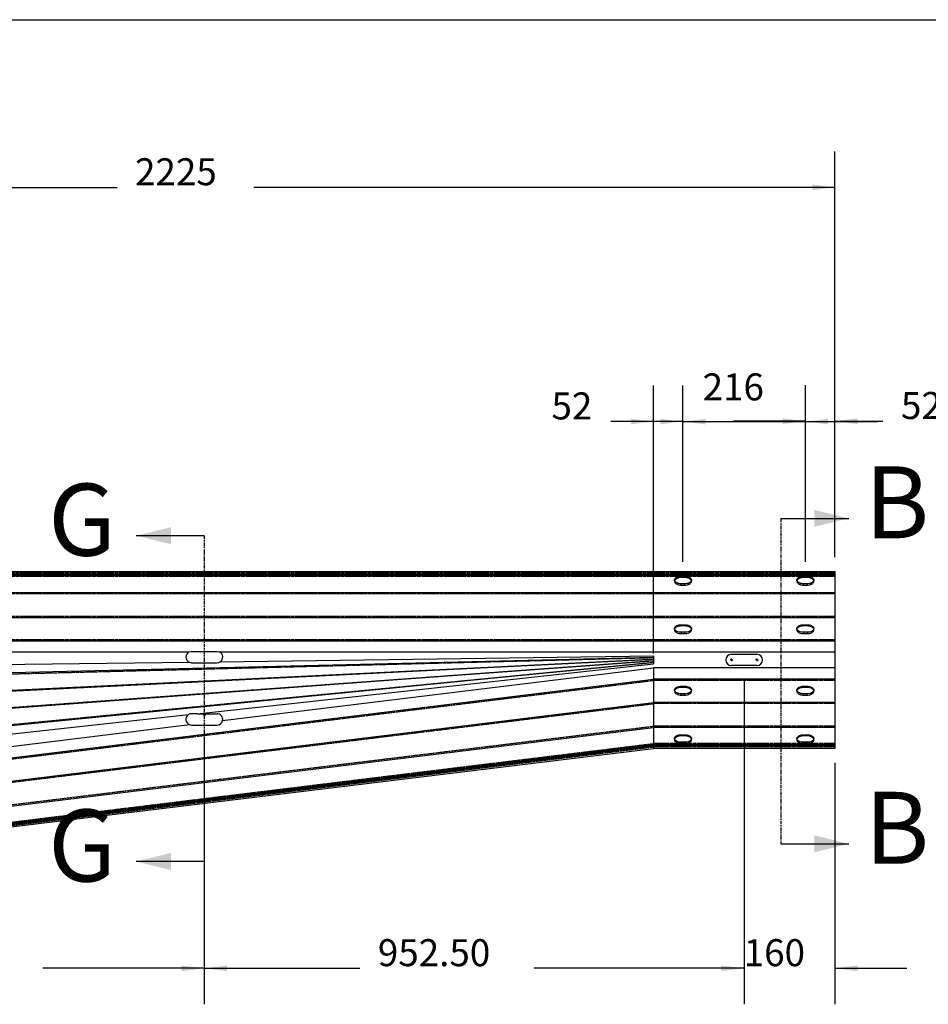
# Model space of a CAD drawing. Extents: x 168 to 5400, y 199 to 4162.
# Drawn here: x 1771 to 3374, y 2425 to 4162 of the extents above; entities that cross this region are included whole.
import ezdxf

# ---------------------------------------------------------------- set-up
doc = ezdxf.new("R2010")
doc.units = 0
doc.header["$MEASUREMENT"] = 0
doc.header["$PDSIZE"] = -1
doc.linetypes.add('HIDDEN', pattern=[1.905, 1.27, -0.635])
doc.linetypes.add('PHANTOM', pattern=[12.7, 6.35, -1.27, 1.27, -1.27, 1.27, -1.27])
doc.layers.get('0').update_dxf_attribs({"linetype": 'CONTINUOUS'})
doc.layers.get('DEFPOINTS').update_dxf_attribs({"linetype": 'CONTINUOUS'})
doc.styles.add('SLDTEXTSTYLE0', font='swromns.ttf')
doc.styles.get("Standard").update_dxf_attribs({"font": 'swromns.ttf'})
doc.dimstyles.new('SLDDIMSTYLE0', dxfattribs={"dimtxt": 63.5, "dimasz": 40, "dimexe": 63.5, "dimexo": 0.0625, "dimgap": 15.875, "dimtad": 0, "dimtih": 1, "dimtoh": 1, "dimzin": 12, "dimdsep": 46, "dimtxsty": 'SLDTEXTSTYLE0', "dimsah": 1, "dimcen": 0.09, "dimclrd": 7, "dimclre": 7, "dimclrt": 7, "dimadec": 0, "dimazin": 0, "dimtfac": 1, "dimtdec": 4, "dimtofl": 0, "dimtmove": 0, "dimatfit": 0, "dimfxl": 0, "dimtolj": 1, "dimtzin": 12, "dimarcsym": 0})
doc.dimstyles.new('SLDDIMSTYLE1', dxfattribs={"dimtxt": 63.5, "dimasz": 40, "dimexe": 63.5, "dimexo": 0.0625, "dimgap": 15.875, "dimtad": 0, "dimtih": 1, "dimtoh": 1, "dimzin": 4, "dimdsep": 46, "dimtxsty": 'SLDTEXTSTYLE0', "dimsah": 1, "dimcen": 0.09, "dimclrd": 7, "dimclre": 7, "dimclrt": 7, "dimadec": 0, "dimazin": 0, "dimtfac": 1, "dimtdec": 4, "dimtofl": 0, "dimtmove": 0, "dimatfit": 0, "dimfxl": 0, "dimtolj": 1, "dimtzin": 12, "dimarcsym": 0})

# ---------------------------------------------------------------- blocks, each defined once
blk = doc.blocks.new('*D2')
at = {"color": 7}
for p, q in [((3156.9, 3205.1), (3156.9, 3516.7)), ((3208.9, 3213.5), (3208.9, 3516.7)), ((3156.9, 3453.2), (3029.9, 3453.2)), ((3208.9, 3453.2), (3293.7, 3453.2))]:
    blk.add_line(p, q, dxfattribs=at)
for points in [[(3156.9, 3453.2), (3116.9, 3458.2), (3116.9, 3448.2)], [(3208.9, 3453.2), (3248.9, 3448.2), (3248.9, 3458.2)]]:
    blk.add_solid(points, dxfattribs=at)
at = {"layer": 'DEFPOINTS', "color": 7}
for p in [(3156.9, 3179.7), (3208.9, 3188.1)]:
    blk.add_point(p, dxfattribs=at)
at = {"color": 7, "insert": (3325.5, 3442.2), "char_height": 47.62, "attachment_point": 7, "style": 'SLDTEXTSTYLE0'}
blk.add_mtext('52', dxfattribs=at)
blk = doc.blocks.new('*D3')
at = {"color": 7}
for p, q in [((3048.9, 2996.7), (3048.9, 2424.5)), ((3208.9, 2850.7), (3208.9, 2424.5)), ((3048.9, 2488), (2921.9, 2488)), ((3208.9, 2488), (3335.9, 2488))]:
    blk.add_line(p, q, dxfattribs=at)
for points in [[(3048.9, 2488), (3008.9, 2493), (3008.9, 2483)], [(3208.9, 2488), (3248.9, 2483), (3248.9, 2493)]]:
    blk.add_solid(points, dxfattribs=at)
at = {"layer": 'DEFPOINTS', "color": 7}
for p in [(3048.9, 3022.1), (3208.9, 2876.1)]:
    blk.add_point(p, dxfattribs=at)
at = {"color": 7, "insert": (3048.1, 2476.9), "char_height": 47.62, "attachment_point": 7, "style": 'SLDTEXTSTYLE0'}
blk.add_mtext('160', dxfattribs=at)
blk = doc.blocks.new('*D4')
at = {"color": 7}
for p, q in [((2888.9, 3043.5), (2888.9, 3516.1)), ((2940.9, 3205.1), (2940.9, 3516.1)), ((2888.9, 3452.6), (2829.4, 3452.6)), ((2940.9, 3452.6), (3067.9, 3452.6))]:
    blk.add_line(p, q, dxfattribs=at)
for points in [[(2888.9, 3452.6), (2848.9, 3457.6), (2848.9, 3447.6)], [(2940.9, 3452.6), (2980.9, 3447.6), (2980.9, 3457.6)]]:
    blk.add_solid(points, dxfattribs=at)
at = {"layer": 'DEFPOINTS', "color": 7}
for p in [(2940.9, 3179.7), (2888.9, 3018.1)]:
    blk.add_point(p, dxfattribs=at)
at = {"color": 7, "insert": (2708.9, 3441.5), "char_height": 47.62, "attachment_point": 7, "style": 'SLDTEXTSTYLE0'}
blk.add_mtext('52', dxfattribs=at)
blk = doc.blocks.new('*D5')
at = {"color": 7}
for p, q in [((2940.9, 3205.1), (2940.9, 3516.1)), ((3156.9, 3205.1), (3156.9, 3516.1)), ((2940.9, 3452.6), (2813.9, 3452.6)), ((2940.9, 3452.6), (3156.9, 3452.6)), ((3156.9, 3452.6), (3283.9, 3452.6))]:
    blk.add_line(p, q, dxfattribs=at)
for points in [[(2940.9, 3452.6), (2900.9, 3457.6), (2900.9, 3447.6)], [(3156.9, 3452.6), (3196.9, 3447.6), (3196.9, 3457.6)]]:
    blk.add_solid(points, dxfattribs=at)
at = {"layer": 'DEFPOINTS', "color": 7}
for p in [(2940.9, 3179.7), (3156.9, 3179.7)]:
    blk.add_point(p, dxfattribs=at)
at = {"color": 7, "insert": (2975.6, 3475.1), "char_height": 47.62, "attachment_point": 7, "style": 'SLDTEXTSTYLE0'}
blk.add_mtext('216', dxfattribs=at)
blk = doc.blocks.new('*D10')
at = {"color": 7}
for p, q in [((2096.4, 2891.9), (2096.4, 2424.5)), ((1143.9, 2802.7), (1143.9, 2424.5)), ((1143.9, 2488), (1504.2, 2488)), ((2096.4, 2488), (1811.8, 2488))]:
    blk.add_line(p, q, dxfattribs=at)
for points in [[(1143.9, 2488), (1183.9, 2483), (1183.9, 2493)], [(2096.4, 2488), (2056.4, 2493), (2056.4, 2483)]]:
    blk.add_solid(points, dxfattribs=at)
at = {"layer": 'DEFPOINTS', "color": 7}
for p in [(2096.4, 2917.3), (1143.9, 2828.1)]:
    blk.add_point(p, dxfattribs=at)
at = {"color": 7, "insert": (1535.9, 2476.9), "char_height": 47.62, "attachment_point": 7, "style": 'SLDTEXTSTYLE0'}
blk.add_mtext('952.50', dxfattribs=at)
blk = doc.blocks.new('*D11')
at = {"color": 7}
for p, q in [((3048.9, 2996.7), (3048.9, 2424.5)), ((2096.4, 2891.9), (2096.4, 2424.5)), ((2096.4, 2488), (2370.8, 2488)), ((3048.9, 2488), (2678.4, 2488))]:
    blk.add_line(p, q, dxfattribs=at)
for points in [[(2096.4, 2488), (2136.4, 2483), (2136.4, 2493)], [(3048.9, 2488), (3008.9, 2493), (3008.9, 2483)]]:
    blk.add_solid(points, dxfattribs=at)
at = {"layer": 'DEFPOINTS', "color": 7}
for p in [(3048.9, 3022.1), (2096.4, 2917.3)]:
    blk.add_point(p, dxfattribs=at)
at = {"color": 7, "insert": (2402.6, 2476.9), "char_height": 47.62, "attachment_point": 7, "style": 'SLDTEXTSTYLE0'}
blk.add_mtext('952.50', dxfattribs=at)
blk = doc.blocks.new('*D12')
at = {"color": 7}
for p, q in [((983.9, 3213.5), (983.9, 3929.2)), ((3208.9, 3213.5), (3208.9, 3929.2)), ((983.9, 3865.7), (1942.5, 3865.7)), ((3208.9, 3865.7), (2183.5, 3865.7))]:
    blk.add_line(p, q, dxfattribs=at)
for points in [[(983.9, 3865.7), (1023.9, 3860.7), (1023.9, 3870.7)], [(3208.9, 3865.7), (3168.9, 3870.7), (3168.9, 3860.7)]]:
    blk.add_solid(points, dxfattribs=at)
at = {"layer": 'DEFPOINTS', "color": 7}
for p in [(983.9, 3188.1), (3208.9, 3188.1)]:
    blk.add_point(p, dxfattribs=at)
at = {"color": 7, "insert": (1974.2, 3854.6), "char_height": 47.62, "attachment_point": 7, "style": 'SLDTEXTSTYLE0'}
blk.add_mtext('2225', dxfattribs=at)
blk = doc.blocks.new('SW_CENTERMARK0')
at = {"color": 7, "linetype": 'Continuous'}
for q in [(3023.9, 3032.1), (3026.4, 3034.6), (3026.4, 3029.6), (3028.9, 3032.1)]:
    blk.add_line((3026.4, 3032.1), q, dxfattribs=at)
blk = doc.blocks.new('SW_CENTERMARK1')
at = {"color": 7, "linetype": 'Continuous'}
for q in [(3068.9, 3032.1), (3071.4, 3034.6), (3071.4, 3029.6), (3073.9, 3032.1)]:
    blk.add_line((3071.4, 3032.1), q, dxfattribs=at)
blk = doc.blocks.new('SW_CENTERMARK6')
at = {"color": 7, "linetype": 'Continuous'}
for q in [(2096.4, 2937.6), (2093.9, 2935.1), (2096.4, 2932.6), (2098.9, 2935.1)]:
    blk.add_line((2096.4, 2935.1), q, dxfattribs=at)
blk = doc.blocks.new('SW_CENTERMARK7')
at = {"color": 7, "linetype": 'Continuous'}
for q in [(2096.4, 2937.6), (2093.9, 2935.1), (2096.4, 2932.6), (2098.9, 2935.1)]:
    blk.add_line((2096.4, 2935.1), q, dxfattribs=at)
blk = doc.blocks.new('SW_CENTERMARK8')
at = {"color": 7, "linetype": 'Continuous'}
for q in [(2096.4, 2937.6), (2093.9, 2935.1), (2096.4, 2932.6), (2098.9, 2935.1)]:
    blk.add_line((2096.4, 2935.1), q, dxfattribs=at)
blk = doc.blocks.new('SW_CENTERMARK9')
at = {"color": 7, "linetype": 'Continuous'}
for q in [(2096.4, 2937.6), (2093.9, 2935.1), (2096.4, 2932.6), (2098.9, 2935.1)]:
    blk.add_line((2096.4, 2935.1), q, dxfattribs=at)

msp = doc.modelspace()

# ---------------------------------------------------------------- linework, layer by layer
at = {"color": 7, "linetype": 'Continuous'}
for p, q in [((167.603, 4161.573), (5400.003, 4161.573)), ((3113.399, 3281.838), (3233.399, 3281.838)), ((2096.393, 3251.214), (1976.393, 3251.214)), ((983.893, 3188.106), (3208.893, 3188.106)), ((983.893, 3183.648), (3208.893, 3183.648)), ((983.893, 3181.892), (3208.893, 3181.892)), ((2937.893, 3179.664), (2943.893, 3179.664)), ((2937.893, 3177.452), (2937.893, 3179.664)), ((2943.893, 3177.452), (2943.893, 3179.664)), ((3153.893, 3179.664), (3159.893, 3179.664)), ((3153.893, 3177.452), (3153.893, 3179.664)), ((3159.893, 3177.452), (3159.893, 3179.664)), ((3208.893, 3188.106), (3208.893, 3183.648)), ((3208.893, 3183.648), (3208.893, 3181.892)), ((3208.893, 3181.892), (3208.893, 3151.204)), ((2943.893, 3177.452), (2937.893, 3177.452)), ((2943.893, 3166.227), (2937.893, 3166.227)), ((3159.893, 3177.452), (3153.893, 3177.452)), ((3159.893, 3166.227), (3153.893, 3166.227)), ((983.893, 3151.204), (3208.893, 3151.204)), ((3208.893, 3151.204), (3208.893, 3107.009)), ((983.893, 3107.009), (3208.893, 3107.009)), ((2943.893, 3091.986), (2937.893, 3091.986)), ((3159.893, 3091.986), (3153.893, 3091.986)), ((3208.893, 3107.009), (3208.893, 3065.992)), ((2937.893, 3080.761), (2937.893, 3078.549)), ((2943.893, 3080.761), (2937.893, 3080.761)), ((2937.893, 3078.549), (2943.893, 3078.549)), ((2943.893, 3080.761), (2943.893, 3078.549)), ((3153.893, 3080.761), (3153.893, 3078.549)), ((3159.893, 3080.761), (3153.893, 3080.761)), ((3153.893, 3078.549), (3159.893, 3078.549)), ((3159.893, 3080.761), (3159.893, 3078.549)), ((983.893, 3065.992), (3208.893, 3065.992)), ((3208.893, 3065.992), (3208.893, 3046.106)), ((983.893, 3046.106), (2069.332, 3046.106)), ((2073.893, 3047.207), (2118.893, 3047.207)), ((2123.455, 3046.106), (3208.893, 3046.106)), ((3026.393, 3042.106), (3071.393, 3042.106)), ((3208.893, 3046.106), (3208.893, 3018.106)), ((2888.893, 3036.306), (1303.893, 2998.221)), ((1303.893, 2957.204), (2888.893, 3033.506)), ((2888.893, 3030.706), (1303.893, 2913.009)), ((1303.893, 3018.106), (2069.448, 3028.249)), ((1303.893, 2871.992), (2888.893, 3027.906)), ((2073.893, 3027.207), (2118.893, 3027.207)), ((2083.98, 2937.252), (2888.893, 3025.106)), ((2124.577, 3028.98), (2888.893, 3039.106)), ((2888.893, 3039.106), (2888.893, 3036.306)), ((2888.893, 3036.306), (2888.893, 3033.506)), ((2888.893, 3033.506), (2888.893, 3030.706)), ((2888.893, 3030.706), (2888.893, 3027.906)), ((2888.893, 3027.906), (2888.893, 3025.106)), ((2128.649, 2925.054), (2888.893, 3018.106)), ((2888.893, 3018.106), (2888.893, 2998.221)), ((3208.893, 3018.106), (2888.893, 3018.106)), ((3071.393, 3022.106), (3026.393, 3022.106)), ((3208.893, 3018.106), (3208.893, 2998.221)), ((1303.893, 2804.221), (2888.893, 2998.221)), ((2888.893, 2998.221), (2888.893, 2957.204)), ((3208.893, 2998.221), (2888.893, 2998.221)), ((3208.893, 2998.221), (3208.893, 2957.204)), ((2937.893, 2985.664), (2943.893, 2985.664)), ((2937.893, 2983.452), (2937.893, 2985.664)), ((2943.893, 2983.452), (2937.893, 2983.452)), ((2943.893, 2972.227), (2937.893, 2972.227)), ((2943.893, 2983.452), (2943.893, 2985.664)), ((3153.893, 2985.664), (3159.893, 2985.664)), ((3153.893, 2983.452), (3153.893, 2985.664)), ((3159.893, 2983.452), (3153.893, 2983.452)), ((3159.893, 2972.227), (3153.893, 2972.227)), ((3159.893, 2983.452), (3159.893, 2985.664)), ((1303.893, 2763.204), (2888.893, 2957.204)), ((2888.893, 2957.204), (2888.893, 2913.009)), ((3208.893, 2957.204), (2888.893, 2957.204)), ((3208.893, 2957.204), (3208.893, 2913.009)), ((2083.98, 2937.252), (2073.893, 2937.252)), ((2083.98, 2937.252), (2118.893, 2937.252)), ((1303.893, 2852.106), (2068.298, 2935.54)), ((1303.893, 2824.106), (2070.313, 2917.914)), ((1303.893, 2719.009), (2888.893, 2913.009)), ((2070.313, 2917.914), (2073.893, 2917.252)), ((2073.893, 2917.252), (2118.893, 2917.252)), ((2888.893, 2913.009), (2888.893, 2882.321)), ((3208.893, 2913.009), (2888.893, 2913.009)), ((3208.893, 2913.009), (3208.893, 2882.321)), ((2943.893, 2897.986), (2937.893, 2897.986)), ((2937.893, 2886.761), (2937.893, 2884.549)), ((2943.893, 2886.761), (2937.893, 2886.761)), ((2937.893, 2884.549), (2943.893, 2884.549)), ((2943.893, 2886.761), (2943.893, 2884.549)), ((3159.893, 2897.986), (3153.893, 2897.986)), ((3153.893, 2886.761), (3153.893, 2884.549)), ((3159.893, 2886.761), (3153.893, 2886.761)), ((3153.893, 2884.549), (3159.893, 2884.549)), ((3159.893, 2886.761), (3159.893, 2884.549)), ((1303.893, 2688.321), (2888.893, 2882.321)), ((1303.893, 2686.565), (2888.893, 2880.565)), ((1303.893, 2682.106), (2888.893, 2876.106)), ((2888.893, 2882.321), (2888.893, 2880.565)), ((3208.893, 2882.321), (2888.893, 2882.321)), ((2888.893, 2880.565), (2888.893, 2876.106)), ((3208.893, 2880.565), (2888.893, 2880.565)), ((3208.893, 2876.106), (2888.893, 2876.106)), ((3208.893, 2882.321), (3208.893, 2880.565)), ((3208.893, 2880.565), (3208.893, 2876.106)), ((3113.399, 2707.624), (3233.399, 2707.624)), ((2096.393, 2676.366), (1976.393, 2676.366))]:
    msp.add_line(p, q, dxfattribs=at)
at = {"color": 7, "linetype": 'PHANTOM'}
for p, q in [((3113.399, 3281.838), (3113.399, 2707.624)), ((2096.393, 3251.214), (2096.393, 2676.366))]:
    msp.add_line(p, q, dxfattribs=at)
at = {"color": 7, "linetype": 'HIDDEN'}
for p, q in [((983.893, 3185.481), (3208.893, 3185.481)), ((983.893, 3181.022), (3208.893, 3181.022)), ((983.893, 3179.68), (3208.893, 3179.68)), ((2925.893, 3172.945), (2925.893, 3170.733)), ((2937.893, 3164.014), (2937.893, 3166.227)), ((2937.893, 3164.014), (2943.893, 3164.014)), ((2943.893, 3164.014), (2943.893, 3166.227)), ((2955.893, 3170.733), (2955.893, 3172.945)), ((3141.893, 3172.945), (3141.893, 3170.733)), ((3153.893, 3164.014), (3153.893, 3166.227)), ((3153.893, 3164.014), (3159.893, 3164.014)), ((3159.893, 3164.014), (3159.893, 3166.227)), ((3171.893, 3170.733), (3171.893, 3172.945)), ((983.893, 3148.992), (3208.893, 3148.992)), ((983.893, 3109.221), (3208.893, 3109.221)), ((2937.893, 3094.199), (2943.893, 3094.199)), ((2937.893, 3094.199), (2937.893, 3091.986)), ((2943.893, 3094.199), (2943.893, 3091.986)), ((3153.893, 3094.199), (3159.893, 3094.199)), ((3153.893, 3094.199), (3153.893, 3091.986)), ((3159.893, 3094.199), (3159.893, 3091.986)), ((2925.893, 3087.48), (2925.893, 3085.268)), ((2955.893, 3085.268), (2955.893, 3087.48)), ((3141.893, 3087.48), (3141.893, 3085.268)), ((3171.893, 3085.268), (3171.893, 3087.48)), ((983.893, 3068.204), (3208.893, 3068.204)), ((1303.893, 2996.009), (2888.893, 3036.306)), ((1303.893, 2954.992), (2888.893, 3033.506)), ((1303.893, 2915.221), (2888.893, 3030.706)), ((1303.893, 2874.204), (2888.893, 3027.906)), ((1303.893, 2802.009), (2888.893, 2996.009)), ((3208.893, 2996.009), (2888.893, 2996.009)), ((2925.893, 2978.945), (2925.893, 2976.733)), ((2937.893, 2970.014), (2937.893, 2972.227)), ((2943.893, 2970.014), (2943.893, 2972.227)), ((2955.893, 2976.733), (2955.893, 2978.945)), ((3141.893, 2978.945), (3141.893, 2976.733)), ((3153.893, 2970.014), (3153.893, 2972.227)), ((3159.893, 2970.014), (3159.893, 2972.227)), ((3171.893, 2976.733), (3171.893, 2978.945)), ((1303.893, 2760.992), (2888.893, 2954.992)), ((3208.893, 2954.992), (2888.893, 2954.992)), ((2937.893, 2970.014), (2943.893, 2970.014)), ((3153.893, 2970.014), (3159.893, 2970.014)), ((1303.893, 2721.221), (2888.893, 2915.221)), ((3208.893, 2915.221), (2888.893, 2915.221)), ((1303.893, 2690.533), (2888.893, 2884.533)), ((3208.893, 2884.533), (2888.893, 2884.533)), ((2925.893, 2893.48), (2925.893, 2891.268)), ((2937.893, 2900.199), (2943.893, 2900.199)), ((2937.893, 2900.199), (2937.893, 2897.986)), ((2943.893, 2900.199), (2943.893, 2897.986)), ((2955.893, 2891.268), (2955.893, 2893.48)), ((3141.893, 2893.48), (3141.893, 2891.268)), ((3153.893, 2900.199), (3159.893, 2900.199)), ((3153.893, 2900.199), (3153.893, 2897.986)), ((3159.893, 2900.199), (3159.893, 2897.986)), ((3171.893, 2891.268), (3171.893, 2893.48)), ((1303.893, 2689.191), (2888.893, 2883.191)), ((1303.893, 2684.732), (2888.893, 2878.732)), ((3208.893, 2883.191), (2888.893, 2883.191)), ((2888.893, 2883.191), (2888.893, 2882.671)), ((3208.893, 2878.732), (2888.893, 2878.732))]:
    msp.add_line(p, q, dxfattribs=at)
at = {"color": 7, "linetype": 'Continuous', "flags": 128}
for points in [[(2937.893, 3166.227), (2935.809, 3166.329), (2933.789, 3166.632), (2931.893, 3167.127), (2930.18, 3167.798), (2928.701, 3168.627), (2927.501, 3169.586), (2926.617, 3170.647), (2926.075, 3171.778), (2925.893, 3172.945), (2926.075, 3174.112), (2926.617, 3175.243), (2927.501, 3176.304), (2928.701, 3177.264), (2930.18, 3178.092), (2931.893, 3178.764), (2933.789, 3179.259), (2935.809, 3179.562), (2937.893, 3179.664)], [(2943.893, 3179.664), (2945.977, 3179.562), (2947.997, 3179.259), (2949.893, 3178.764), (2951.607, 3178.092), (2953.086, 3177.264), (2954.285, 3176.304), (2955.169, 3175.243), (2955.711, 3174.112), (2955.893, 3172.945), (2955.711, 3171.778), (2955.169, 3170.647), (2954.285, 3169.586), (2953.086, 3168.627), (2951.607, 3167.798), (2949.893, 3167.127), (2947.997, 3166.632), (2945.977, 3166.329), (2943.893, 3166.227)], [(3153.893, 3166.227), (3151.809, 3166.329), (3149.789, 3166.632), (3147.893, 3167.127), (3146.18, 3167.798), (3144.701, 3168.627), (3143.501, 3169.586), (3142.617, 3170.647), (3142.075, 3171.778), (3141.893, 3172.945), (3142.075, 3174.112), (3142.617, 3175.243), (3143.501, 3176.304), (3144.701, 3177.264), (3146.18, 3178.092), (3147.893, 3178.764), (3149.789, 3179.259), (3151.809, 3179.562), (3153.893, 3179.664)], [(3159.893, 3179.664), (3161.977, 3179.562), (3163.997, 3179.259), (3165.893, 3178.764), (3167.607, 3178.092), (3169.086, 3177.264), (3170.285, 3176.304), (3171.169, 3175.243), (3171.711, 3174.112), (3171.893, 3172.945), (3171.711, 3171.778), (3171.169, 3170.647), (3170.285, 3169.586), (3169.086, 3168.627), (3167.607, 3167.798), (3165.893, 3167.127), (3163.997, 3166.632), (3161.977, 3166.329), (3159.893, 3166.227)], [(2937.893, 3177.452), (2935.809, 3177.349), (2933.789, 3177.046), (2931.893, 3176.551), (2930.18, 3175.88), (2928.701, 3175.052), (2927.501, 3174.092), (2926.617, 3173.031), (2926.075, 3171.9), (2926.057, 3171.839)], [(2955.729, 3171.839), (2955.711, 3171.9), (2955.169, 3173.031), (2954.285, 3174.092), (2953.086, 3175.052), (2951.607, 3175.88), (2949.893, 3176.551), (2947.997, 3177.046), (2945.977, 3177.349), (2943.893, 3177.452)], [(3153.893, 3177.452), (3151.809, 3177.349), (3149.789, 3177.046), (3147.893, 3176.551), (3146.18, 3175.88), (3144.701, 3175.052), (3143.501, 3174.092), (3142.617, 3173.031), (3142.075, 3171.9), (3142.057, 3171.839)], [(3171.729, 3171.839), (3171.711, 3171.9), (3171.169, 3173.031), (3170.285, 3174.092), (3169.086, 3175.052), (3167.607, 3175.88), (3165.893, 3176.551), (3163.997, 3177.046), (3161.977, 3177.349), (3159.893, 3177.452)], [(2937.893, 3091.986), (2935.809, 3091.884), (2933.789, 3091.581), (2931.893, 3091.086), (2930.18, 3090.414), (2928.701, 3089.586), (2927.501, 3088.627), (2926.617, 3087.566), (2926.075, 3086.434), (2925.893, 3085.268), (2926.075, 3084.101), (2926.617, 3082.97), (2927.501, 3081.908), (2928.701, 3080.949), (2930.18, 3080.121), (2931.893, 3079.449), (2933.789, 3078.954), (2935.809, 3078.651), (2937.893, 3078.549)], [(2943.893, 3078.549), (2945.977, 3078.651), (2947.997, 3078.954), (2949.893, 3079.449), (2951.607, 3080.121), (2953.086, 3080.949), (2954.285, 3081.908), (2955.169, 3082.97), (2955.711, 3084.101), (2955.893, 3085.268), (2955.711, 3086.434), (2955.169, 3087.566), (2954.285, 3088.627), (2953.086, 3089.586), (2951.607, 3090.414), (2949.893, 3091.086), (2947.997, 3091.581), (2945.977, 3091.884), (2943.893, 3091.986)], [(3153.893, 3091.986), (3151.809, 3091.884), (3149.789, 3091.581), (3147.893, 3091.086), (3146.18, 3090.414), (3144.701, 3089.586), (3143.501, 3088.627), (3142.617, 3087.566), (3142.075, 3086.434), (3141.893, 3085.268), (3142.075, 3084.101), (3142.617, 3082.97), (3143.501, 3081.908), (3144.701, 3080.949), (3146.18, 3080.121), (3147.893, 3079.449), (3149.789, 3078.954), (3151.809, 3078.651), (3153.893, 3078.549)], [(3159.893, 3078.549), (3161.977, 3078.651), (3163.997, 3078.954), (3165.893, 3079.449), (3167.607, 3080.121), (3169.086, 3080.949), (3170.285, 3081.908), (3171.169, 3082.97), (3171.711, 3084.101), (3171.893, 3085.268), (3171.711, 3086.434), (3171.169, 3087.566), (3170.285, 3088.627), (3169.086, 3089.586), (3167.607, 3090.414), (3165.893, 3091.086), (3163.997, 3091.581), (3161.977, 3091.884), (3159.893, 3091.986)], [(2937.893, 3080.761), (2935.809, 3080.863), (2933.789, 3081.167), (2931.893, 3081.661), (2930.18, 3082.333), (2928.701, 3083.161), (2927.501, 3084.121), (2926.617, 3085.182), (2926.075, 3086.313), (2926.057, 3086.374)], [(2955.729, 3086.374), (2955.711, 3086.313), (2955.169, 3085.182), (2954.285, 3084.121), (2953.086, 3083.161), (2951.607, 3082.333), (2949.893, 3081.661), (2947.997, 3081.167), (2945.977, 3080.863), (2943.893, 3080.761)], [(3153.893, 3080.761), (3151.809, 3080.863), (3149.789, 3081.167), (3147.893, 3081.661), (3146.18, 3082.333), (3144.701, 3083.161), (3143.501, 3084.121), (3142.617, 3085.182), (3142.075, 3086.313), (3142.057, 3086.374)], [(3171.729, 3086.374), (3171.711, 3086.313), (3171.169, 3085.182), (3170.285, 3084.121), (3169.086, 3083.161), (3167.607, 3082.333), (3165.893, 3081.661), (3163.997, 3081.167), (3161.977, 3080.863), (3159.893, 3080.761)], [(2069.332, 3046.106), (2072.534, 3047.115), (2073.893, 3047.207)], [(2118.893, 3047.207), (2122.202, 3046.644), (2123.455, 3046.106)], [(2069.448, 3028.249), (2072.662, 3027.283), (2073.893, 3027.207)], [(2118.893, 3027.207), (2122.199, 3027.77), (2124.577, 3028.98)], [(2937.893, 2972.227), (2935.809, 2972.329), (2933.789, 2972.632), (2931.893, 2973.127), (2930.18, 2973.798), (2928.701, 2974.627), (2927.501, 2975.586), (2926.617, 2976.647), (2926.075, 2977.778), (2925.893, 2978.945), (2926.075, 2980.112), (2926.617, 2981.243), (2927.501, 2982.305), (2928.701, 2983.264), (2930.18, 2984.092), (2931.893, 2984.764), (2933.789, 2985.259), (2935.809, 2985.562), (2937.893, 2985.664)], [(2937.893, 2983.452), (2935.809, 2983.349), (2933.789, 2983.046), (2931.893, 2982.551), (2930.18, 2981.88), (2928.701, 2981.052), (2927.501, 2980.092), (2926.617, 2979.031), (2926.075, 2977.9), (2926.057, 2977.839)], [(2943.893, 2985.664), (2945.977, 2985.562), (2947.997, 2985.259), (2949.893, 2984.764), (2951.607, 2984.092), (2953.086, 2983.264), (2954.285, 2982.305), (2955.169, 2981.243), (2955.711, 2980.112), (2955.893, 2978.945), (2955.711, 2977.778), (2955.169, 2976.647), (2954.285, 2975.586), (2953.086, 2974.627), (2951.607, 2973.798), (2949.893, 2973.127), (2947.997, 2972.632), (2945.977, 2972.329), (2943.893, 2972.227)], [(2955.729, 2977.839), (2955.711, 2977.9), (2955.169, 2979.031), (2954.285, 2980.092), (2953.086, 2981.052), (2951.607, 2981.88), (2949.893, 2982.551), (2947.997, 2983.046), (2945.977, 2983.349), (2943.893, 2983.452)], [(3153.893, 2972.227), (3151.809, 2972.329), (3149.789, 2972.632), (3147.893, 2973.127), (3146.18, 2973.798), (3144.701, 2974.627), (3143.501, 2975.586), (3142.617, 2976.647), (3142.075, 2977.778), (3141.893, 2978.945), (3142.075, 2980.112), (3142.617, 2981.243), (3143.501, 2982.305), (3144.701, 2983.264), (3146.18, 2984.092), (3147.893, 2984.764), (3149.789, 2985.259), (3151.809, 2985.562), (3153.893, 2985.664)], [(3153.893, 2983.452), (3151.809, 2983.349), (3149.789, 2983.046), (3147.893, 2982.551), (3146.18, 2981.88), (3144.701, 2981.052), (3143.501, 2980.092), (3142.617, 2979.031), (3142.075, 2977.9), (3142.057, 2977.839)], [(3159.893, 2985.664), (3161.977, 2985.562), (3163.997, 2985.259), (3165.893, 2984.764), (3167.607, 2984.092), (3169.086, 2983.264), (3170.285, 2982.305), (3171.169, 2981.243), (3171.711, 2980.112), (3171.893, 2978.945), (3171.711, 2977.778), (3171.169, 2976.647), (3170.285, 2975.586), (3169.086, 2974.627), (3167.607, 2973.798), (3165.893, 2973.127), (3163.997, 2972.632), (3161.977, 2972.329), (3159.893, 2972.227)], [(3171.729, 2977.839), (3171.711, 2977.9), (3171.169, 2979.031), (3170.285, 2980.092), (3169.086, 2981.052), (3167.607, 2981.88), (3165.893, 2982.551), (3163.997, 2983.046), (3161.977, 2983.349), (3159.893, 2983.452)], [(2073.893, 2937.252), (2070.586, 2936.689), (2068.298, 2935.54)], [(2118.893, 2917.252), (2122.109, 2917.783), (2124.971, 2919.311), (2127.229, 2921.728), (2128.088, 2923.325), (2128.649, 2925.054)], [(2937.893, 2897.986), (2935.809, 2897.884), (2933.789, 2897.581), (2931.893, 2897.086), (2930.18, 2896.414), (2928.701, 2895.586), (2927.501, 2894.627), (2926.617, 2893.566), (2926.075, 2892.434), (2925.893, 2891.268), (2926.075, 2890.101), (2926.617, 2888.97), (2927.501, 2887.908), (2928.701, 2886.949), (2930.18, 2886.121), (2931.893, 2885.449), (2933.789, 2884.954), (2935.809, 2884.651), (2937.893, 2884.549)], [(2937.893, 2886.761), (2935.809, 2886.863), (2933.789, 2887.167), (2931.893, 2887.661), (2930.18, 2888.333), (2928.701, 2889.161), (2927.501, 2890.121), (2926.617, 2891.182), (2926.075, 2892.313), (2926.057, 2892.374)], [(2943.893, 2884.549), (2945.977, 2884.651), (2947.997, 2884.954), (2949.893, 2885.449), (2951.607, 2886.121), (2953.086, 2886.949), (2954.285, 2887.908), (2955.169, 2888.97), (2955.711, 2890.101), (2955.893, 2891.268), (2955.711, 2892.434), (2955.169, 2893.566), (2954.285, 2894.627), (2953.086, 2895.586), (2951.607, 2896.414), (2949.893, 2897.086), (2947.997, 2897.581), (2945.977, 2897.884), (2943.893, 2897.986)], [(2955.729, 2892.374), (2955.711, 2892.313), (2955.169, 2891.182), (2954.285, 2890.121), (2953.086, 2889.161), (2951.607, 2888.333), (2949.893, 2887.661), (2947.997, 2887.167), (2945.977, 2886.863), (2943.893, 2886.761)], [(3153.893, 2897.986), (3151.809, 2897.884), (3149.789, 2897.581), (3147.893, 2897.086), (3146.18, 2896.414), (3144.701, 2895.586), (3143.501, 2894.627), (3142.617, 2893.566), (3142.075, 2892.434), (3141.893, 2891.268), (3142.075, 2890.101), (3142.617, 2888.97), (3143.501, 2887.908), (3144.701, 2886.949), (3146.18, 2886.121), (3147.893, 2885.449), (3149.789, 2884.954), (3151.809, 2884.651), (3153.893, 2884.549)], [(3153.893, 2886.761), (3151.809, 2886.863), (3149.789, 2887.167), (3147.893, 2887.661), (3146.18, 2888.333), (3144.701, 2889.161), (3143.501, 2890.121), (3142.617, 2891.182), (3142.075, 2892.313), (3142.057, 2892.374)], [(3159.893, 2884.549), (3161.977, 2884.651), (3163.997, 2884.954), (3165.893, 2885.449), (3167.607, 2886.121), (3169.086, 2886.949), (3170.285, 2887.908), (3171.169, 2888.97), (3171.711, 2890.101), (3171.893, 2891.268), (3171.711, 2892.434), (3171.169, 2893.566), (3170.285, 2894.627), (3169.086, 2895.586), (3167.607, 2896.414), (3165.893, 2897.086), (3163.997, 2897.581), (3161.977, 2897.884), (3159.893, 2897.986)], [(3171.729, 2892.374), (3171.711, 2892.313), (3171.169, 2891.182), (3170.285, 2890.121), (3169.086, 2889.161), (3167.607, 2888.333), (3165.893, 2887.661), (3163.997, 2887.167), (3161.977, 2886.863), (3159.893, 2886.761)]]:
    msp.add_lwpolyline(points, dxfattribs=at)
at = {"color": 7, "linetype": 'HIDDEN', "flags": 128}
for points in [[(2926.057, 3171.839), (2925.893, 3170.733), (2926.075, 3169.566), (2926.617, 3168.435), (2927.501, 3167.374), (2928.701, 3166.414), (2930.18, 3165.586), (2931.893, 3164.914), (2933.789, 3164.419), (2935.809, 3164.116), (2937.893, 3164.014)], [(2943.893, 3164.014), (2945.977, 3164.116), (2947.997, 3164.419), (2949.893, 3164.914), (2951.607, 3165.586), (2953.086, 3166.414), (2954.285, 3167.374), (2955.169, 3168.435), (2955.711, 3169.566), (2955.893, 3170.733), (2955.729, 3171.839)], [(3142.057, 3171.839), (3141.893, 3170.733), (3142.075, 3169.566), (3142.617, 3168.435), (3143.501, 3167.374), (3144.701, 3166.414), (3146.18, 3165.586), (3147.893, 3164.914), (3149.789, 3164.419), (3151.809, 3164.116), (3153.893, 3164.014)], [(3159.893, 3164.014), (3161.977, 3164.116), (3163.997, 3164.419), (3165.893, 3164.914), (3167.607, 3165.586), (3169.086, 3166.414), (3170.285, 3167.374), (3171.169, 3168.435), (3171.711, 3169.566), (3171.893, 3170.733), (3171.729, 3171.839)], [(2926.057, 3086.374), (2925.893, 3087.48), (2926.075, 3088.647), (2926.617, 3089.778), (2927.501, 3090.839), (2928.701, 3091.799), (2930.18, 3092.627), (2931.893, 3093.299), (2933.789, 3093.793), (2935.809, 3094.097), (2937.893, 3094.199)], [(2943.893, 3094.199), (2945.977, 3094.097), (2947.997, 3093.793), (2949.893, 3093.299), (2951.607, 3092.627), (2953.086, 3091.799), (2954.285, 3090.839), (2955.169, 3089.778), (2955.711, 3088.647), (2955.893, 3087.48), (2955.729, 3086.374)], [(3142.057, 3086.374), (3141.893, 3087.48), (3142.075, 3088.647), (3142.617, 3089.778), (3143.501, 3090.839), (3144.701, 3091.799), (3146.18, 3092.627), (3147.893, 3093.299), (3149.789, 3093.793), (3151.809, 3094.097), (3153.893, 3094.199)], [(3159.893, 3094.199), (3161.977, 3094.097), (3163.997, 3093.793), (3165.893, 3093.299), (3167.607, 3092.627), (3169.086, 3091.799), (3170.285, 3090.839), (3171.169, 3089.778), (3171.711, 3088.647), (3171.893, 3087.48), (3171.729, 3086.374)], [(2926.057, 2977.839), (2925.893, 2976.733), (2926.075, 2975.566), (2926.617, 2974.435), (2927.501, 2973.374), (2928.701, 2972.414), (2930.18, 2971.586), (2931.893, 2970.914), (2933.789, 2970.419), (2935.809, 2970.116), (2937.893, 2970.014)], [(2943.893, 2970.014), (2945.977, 2970.116), (2947.997, 2970.419), (2949.893, 2970.914), (2951.607, 2971.586), (2953.086, 2972.414), (2954.285, 2973.374), (2955.169, 2974.435), (2955.711, 2975.566), (2955.893, 2976.733), (2955.729, 2977.839)], [(3142.057, 2977.839), (3141.893, 2976.733), (3142.075, 2975.566), (3142.617, 2974.435), (3143.501, 2973.374), (3144.701, 2972.414), (3146.18, 2971.586), (3147.893, 2970.914), (3149.789, 2970.419), (3151.809, 2970.116), (3153.893, 2970.014)], [(3159.893, 2970.014), (3161.977, 2970.116), (3163.997, 2970.419), (3165.893, 2970.914), (3167.607, 2971.586), (3169.086, 2972.414), (3170.285, 2973.374), (3171.169, 2974.435), (3171.711, 2975.566), (3171.893, 2976.733), (3171.729, 2977.839)], [(2926.057, 2892.374), (2925.893, 2893.48), (2926.075, 2894.647), (2926.617, 2895.778), (2927.501, 2896.839), (2928.701, 2897.799), (2930.18, 2898.627), (2931.893, 2899.299), (2933.789, 2899.793), (2935.809, 2900.097), (2937.893, 2900.199)], [(2943.893, 2900.199), (2945.977, 2900.097), (2947.997, 2899.793), (2949.893, 2899.299), (2951.607, 2898.627), (2953.086, 2897.799), (2954.285, 2896.839), (2955.169, 2895.778), (2955.711, 2894.647), (2955.893, 2893.48), (2955.729, 2892.374)], [(3142.057, 2892.374), (3141.893, 2893.48), (3142.075, 2894.647), (3142.617, 2895.778), (3143.501, 2896.839), (3144.701, 2897.799), (3146.18, 2898.627), (3147.893, 2899.299), (3149.789, 2899.793), (3151.809, 2900.097), (3153.893, 2900.199)], [(3159.893, 2900.199), (3161.977, 2900.097), (3163.997, 2899.793), (3165.893, 2899.299), (3167.607, 2898.627), (3169.086, 2897.799), (3170.285, 2896.839), (3171.169, 2895.778), (3171.711, 2894.647), (3171.893, 2893.48), (3171.729, 2892.374)]]:
    msp.add_lwpolyline(points, dxfattribs=at)
at = {"color": 7, "linetype": 'Continuous'}
for centre, start, end in [((2073.893, 3037.207), 117.138643, 243.610629), ((2118.893, 3037.207), 304.638656, 62.861357), ((3026.393, 3032.106), 90, 270), ((3071.393, 3032.106), 270, 90), ((2118.893, 2927.252), 347.308, 90), ((2073.893, 2927.252), 124.020425, 249.022832)]:
    msp.add_arc(centre, 10, start, end, dxfattribs=at)
for points in [[(3233.399, 3281.838), (3172.399, 3296.838), (3172.399, 3266.838)], [(1976.393, 3251.214), (2037.393, 3236.214), (2037.393, 3266.214)], [(3233.399, 2707.624), (3172.399, 2722.624), (3172.399, 2692.624)], [(1976.393, 2676.366), (2037.393, 2661.366), (2037.393, 2691.366)]]:
    msp.add_solid(points, dxfattribs=at)

# ---------------------------------------------------------------- block references
for name in ['SW_CENTERMARK0', 'SW_CENTERMARK1', 'SW_CENTERMARK6', 'SW_CENTERMARK7', 'SW_CENTERMARK8', 'SW_CENTERMARK9']:
    msp.add_blockref(name, (0, 0))

# ---------------------------------------------------------------- texts
at = {"color": 7, "char_height": 127, "attachment_point": 1}
for s, insert in [('B', (3261.579, 3373.602)), ('G', (1821.045, 3342.978)), ('B', (3261.579, 2799.388)), ('G', (1821.045, 2768.13))]:
    msp.add_mtext(s, dxfattribs=dict(at, insert=insert))

# ---------------------------------------------------------------- dimensions: what is measured, and where the dimension line sits
at = {"color": 7}
for base, p1, p2, dimstyle, picture, middle in [((3208.893, 3865.72), (983.893, 3188.106), (3208.893, 3188.106), 'SLDDIMSTYLE0', '*D12', (2062.975, 3865.72)), ((3156.893, 3452.577), (2940.893, 3179.664), (3156.893, 3179.664), 'SLDDIMSTYLE0', '*D5', (3042.183, 3452.577)), ((2888.893, 3452.577), (2940.893, 3179.664), (2888.893, 3018.106), 'SLDDIMSTYLE0', '*D4', (2753.255, 3452.577)), ((3156.893, 3453.248), (3208.893, 3188.106), (3156.893, 3179.664), 'SLDDIMSTYLE0', '*D2', (3369.87, 3453.248)), ((3048.893, 2488.021), (2096.393, 2917.252), (3048.893, 3022.106), 'SLDDIMSTYLE1', '*D11', (2524.645, 2488.021)), ((3048.893, 2488.021), (3208.893, 2876.106), (3048.893, 3022.106), 'SLDDIMSTYLE0', '*D3', (3114.675, 2488.021)), ((2096.393, 2488.021), (1143.893, 2828.106), (2096.393, 2917.252), 'SLDDIMSTYLE1', '*D10', (1657.982, 2488.021))]:
    dim = msp.add_linear_dim(base=base, p1=p1, p2=p2, dimstyle=dimstyle, dxfattribs=at)
    dim.commit()
    dim.dimension.update_dxf_attribs({"geometry": picture, "text_midpoint": middle, "dimtype": 160})

doc.saveas('drawing.dxf')
